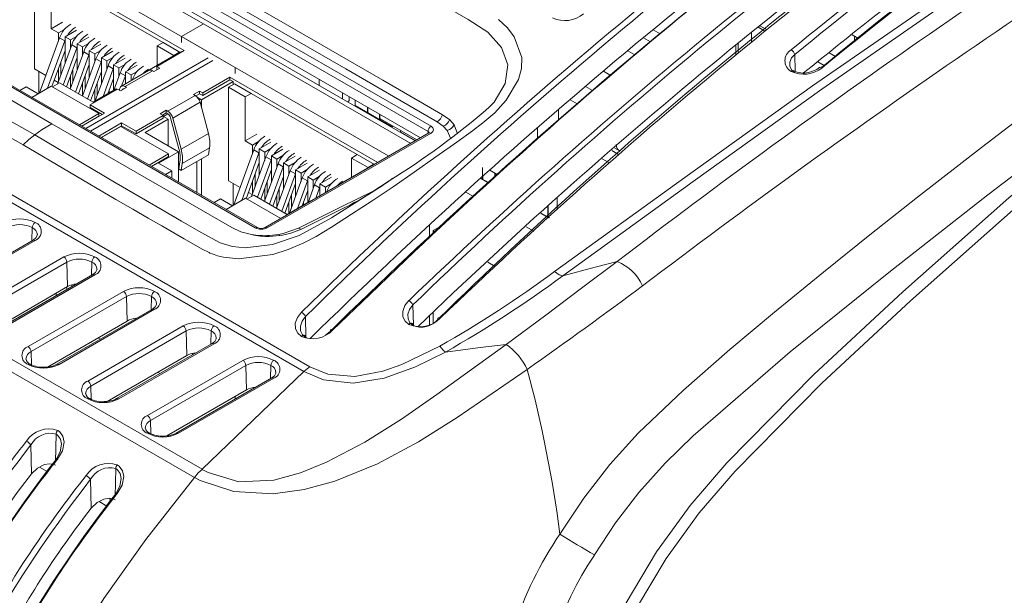
# Model space of a CAD drawing. Units: millimetres. Extents: x 44 to 777, y 72 to 561.
# Drawn here: x 94 to 152, y 447 to 481 of the extents above; entities that cross this region are included whole.
import ezdxf

# ---------------------------------------------------------------- set-up
doc = ezdxf.new("R2010")
doc.units = ezdxf.units.MM

msp = doc.modelspace()

# ---------------------------------------------------------------- linework, layer by layer
at = {"color": 7, "linetype": 'Continuous', "lineweight": 15}
for p, q in [((95.658, 487.869), (118.393, 474.744)), ((118.216, 474.443), (95.481, 487.568)), ((104.904, 480.811), (94.712, 486.694)), ((117.462, 473.883), (94.991, 486.855)), ((95.481, 486.934), (117.775, 474.064)), ((106.786, 478.23), (93.807, 485.723)), ((94.966, 484.309), (103.767, 479.229)), ((94.889, 478.153), (94.889, 483.711)), ((95.877, 480.527), (95.877, 483.141)), ((102.51, 479.712), (96.223, 483.341)), ((72.933, 482.59), (111.205, 460.495)), ((110.85, 460.217), (72.574, 482.313)), ((107.976, 468.731), (85.241, 481.855)), ((108.101, 468.743), (85.366, 481.868)), ((95.927, 474.899), (85.269, 481.052)), ((96.564, 480.924), (95.877, 480.527)), ((103.613, 480.066), (104.908, 480.813)), ((117.187, 473.724), (104.908, 480.813)), ((95.877, 480.527), (96.308, 480.279)), ((96.308, 480.279), (96.668, 480.486)), ((96.308, 479.787), (96.308, 480.279)), ((97.39, 480.447), (96.703, 480.051)), ((131.555, 480.467), (131.964, 480.231)), ((137.391, 480.316), (137.391, 479.743)), ((138.16, 480.394), (137.774, 480.617)), ((137.887, 480.705), (138.267, 480.485)), ((95.195, 476.727), (96.381, 479.988)), ((96.686, 479.812), (95.662, 476.997)), ((96.381, 479.988), (96.686, 479.812)), ((96.686, 479.812), (96.703, 479.856)), ((96.703, 480.051), (97.026, 479.864)), ((96.703, 480.051), (96.703, 478.484)), ((97.386, 480.072), (97.026, 479.864)), ((97.026, 479.864), (97.026, 479.373)), ((98.109, 480.032), (97.421, 479.636)), ((97.421, 479.636), (97.745, 479.449)), ((97.421, 479.636), (97.421, 478.069)), ((98.104, 479.657), (97.745, 479.449)), ((102.51, 479.712), (102.163, 479.512)), ((103.557, 479.107), (102.51, 479.712)), ((115.893, 472.977), (103.613, 480.066)), ((103.613, 480.066), (103.613, 479.711)), ((131.39, 479.752), (130.982, 479.988)), ((136.589, 479.661), (136.589, 479.065)), ((143.726, 479.95), (143.35, 480.167)), ((143.497, 480.082), (143.497, 479.77)), ((95.926, 477.103), (96.703, 479.24)), ((96.25, 477.239), (97.099, 479.573)), ((97.405, 479.397), (96.6, 477.186)), ((97.014, 476.948), (97.818, 479.159)), ((97.099, 479.573), (97.405, 479.397)), ((97.405, 479.397), (97.421, 479.441)), ((97.745, 479.449), (97.745, 478.958)), ((97.818, 479.159), (98.123, 478.982)), ((98.827, 479.618), (98.14, 479.221)), ((98.14, 479.221), (98.463, 479.034)), ((98.14, 479.221), (98.14, 477.654)), ((98.823, 479.242), (98.463, 479.034)), ((99.545, 479.203), (98.858, 478.806)), ((103.501, 479.133), (101.705, 478.097)), ((103.767, 479.229), (102.15, 478.296)), ((102.163, 479.512), (103.151, 478.942)), ((102.163, 479.512), (102.163, 478.361)), ((103.456, 479.118), (103.151, 478.942)), ((103.456, 479.118), (103.465, 479.113)), ((103.456, 479.107), (103.456, 479.118)), ((103.551, 479.104), (103.501, 479.133)), ((103.578, 479.178), (103.578, 479.12)), ((103.578, 479.178), (103.629, 479.149)), ((130.465, 478.98), (130.059, 479.215)), ((136.463, 479.554), (136.459, 478.954)), ((142.353, 478.872), (141.978, 479.088)), ((62.537, 478.836), (104.828, 454.423)), ((96.452, 477.793), (96.452, 478.548)), ((96.786, 477.079), (97.421, 478.825)), ((98.123, 478.982), (97.319, 476.772)), ((97.732, 476.533), (98.536, 478.744)), ((97.931, 474.614), (105.186, 478.802)), ((98.841, 478.568), (98.037, 476.357)), ((98.123, 478.982), (98.14, 479.026)), ((105.469, 478.639), (98.214, 474.451)), ((98.463, 479.034), (98.463, 478.543)), ((98.536, 478.744), (98.841, 478.568)), ((98.841, 478.568), (98.858, 478.612)), ((98.858, 478.806), (99.182, 478.62)), ((98.858, 478.806), (98.858, 477.24)), ((99.541, 478.827), (99.182, 478.62)), ((99.182, 478.62), (99.182, 478.128)), ((100.264, 478.788), (99.577, 478.392)), ((103.151, 478.931), (103.151, 478.942)), ((141.694, 478.354), (141.32, 478.57)), ((104.383, 453.935), (61.957, 478.427)), ((94.889, 478.153), (95.57, 477.759)), ((95.155, 476.704), (95.155, 477.999)), ((96.308, 477.398), (96.308, 478.153)), ((97.17, 477.378), (97.17, 478.134)), ((97.505, 476.664), (98.14, 478.41)), ((98.223, 476.249), (98.858, 477.995)), ((98.496, 476.244), (99.255, 478.329)), ((99.56, 478.153), (98.964, 476.514)), ((99.255, 478.329), (99.56, 478.153)), ((99.56, 478.153), (99.577, 478.197)), ((99.577, 478.392), (99.9, 478.205)), ((99.577, 478.392), (99.577, 476.868)), ((99.596, 476.879), (99.973, 477.914)), ((100.26, 478.413), (99.9, 478.205)), ((99.9, 478.205), (99.9, 477.714)), ((99.973, 477.914), (100.278, 477.738)), ((101.659, 478.058), (100.042, 477.125)), ((101.881, 478.036), (100.265, 477.103)), ((100.982, 478.374), (100.295, 477.977)), ((100.295, 477.977), (100.618, 477.79)), ((100.295, 477.977), (100.295, 477.271)), ((100.978, 477.998), (100.618, 477.79)), ((101.705, 478.097), (101.735, 478.079)), ((101.705, 478.097), (101.705, 478.076)), ((101.971, 477.985), (101.881, 478.036)), ((102.33, 478.192), (101.971, 477.985)), ((102.15, 478.296), (102.33, 478.192)), ((102.15, 478.136), (102.15, 478.296)), ((102.192, 478.112), (102.15, 478.136)), ((106.786, 477.879), (106.786, 478.23)), ((129.014, 477.768), (128.609, 478.002)), ((96.38, 477.314), (95.97, 477.077)), ((96.061, 477.476), (96.289, 477.345)), ((98.364, 476.168), (96.38, 477.314)), ((97.026, 477.739), (97.026, 476.983)), ((97.745, 477.324), (97.745, 476.568)), ((97.888, 476.963), (97.888, 477.719)), ((98.607, 476.548), (98.607, 477.304)), ((99.249, 476.678), (99.577, 477.581)), ((100.278, 477.738), (100.059, 477.135)), ((100.278, 477.738), (100.295, 477.782)), ((100.618, 477.79), (100.618, 477.458)), ((104.793, 476.314), (106.667, 477.395)), ((104.861, 476.731), (106.478, 477.664)), ((106.478, 477.504), (104.861, 476.571)), ((106.478, 477.664), (115.244, 472.603)), ((106.478, 477.504), (106.478, 477.664)), ((106.667, 477.395), (106.478, 477.504)), ((106.667, 477.219), (106.667, 477.395)), ((111.774, 477.529), (111.774, 477.167)), ((94.404, 477.086), (94.027, 476.868)), ((95.11, 476.678), (94.404, 477.086)), ((94.732, 476.46), (95.886, 477.126)), ((95.886, 477.126), (98.706, 475.498)), ((99.816, 476.948), (98.199, 476.015)), ((99.729, 476.956), (98.364, 476.168)), ((98.463, 476.909), (98.463, 476.225)), ((99.325, 476.723), (99.325, 476.889)), ((99.78, 476.927), (99.729, 476.956)), ((99.995, 476.844), (99.816, 476.948)), ((99.914, 476.891), (99.969, 477.035)), ((100.354, 477.051), (99.995, 476.844)), ((100.098, 476.904), (100.099, 476.905)), ((100.354, 477.051), (100.265, 477.103)), ((104.323, 476.627), (104.682, 476.834)), ((104.682, 476.834), (104.861, 476.731)), ((104.682, 476.675), (104.682, 476.834)), ((104.861, 476.571), (104.861, 476.731)), ((106.401, 477.065), (106.747, 477.266)), ((106.401, 471.507), (106.401, 477.065)), ((106.401, 477.065), (107.389, 476.495)), ((107.735, 476.695), (106.747, 477.266)), ((113.153, 476.371), (113.153, 476.732)), ((127.963, 476.859), (127.538, 477.105)), ((102.796, 475.642), (104.412, 476.575)), ((103.092, 475.232), (104.708, 476.166)), ((104.412, 476.575), (104.323, 476.627)), ((104.682, 476.675), (104.458, 476.545)), ((104.558, 476.449), (104.793, 476.314)), ((104.861, 476.571), (104.682, 476.675)), ((105.199, 474.323), (104.708, 476.166)), ((104.793, 475.846), (104.793, 476.314)), ((107.389, 476.495), (107.735, 476.695)), ((107.389, 473.882), (107.389, 476.495)), ((114.021, 473.066), (107.735, 476.695)), ((113.452, 476.198), (113.541, 476.25)), ((113.541, 476.25), (113.541, 476.508)), ((113.904, 476.299), (113.904, 475.969)), ((127.062, 476.071), (126.631, 476.32)), ((98.199, 476.015), (99.052, 475.522)), ((98.199, 475.855), (98.199, 476.015)), ((98.914, 475.442), (98.199, 475.855)), ((102.347, 475.486), (102.706, 475.694)), ((102.796, 475.642), (102.706, 475.694)), ((102.706, 475.694), (102.706, 475.534)), ((113.904, 475.969), (114.647, 475.54)), ((114.623, 475.884), (114.623, 475.554)), ((114.623, 475.554), (115.365, 475.125)), ((114.647, 475.54), (114.647, 475.87)), ((125.938, 475.087), (125.938, 475.712)), ((98.706, 475.498), (97.552, 474.832)), ((98.706, 475.339), (97.691, 474.753)), ((99.052, 475.522), (97.705, 474.744)), ((98.706, 475.339), (98.706, 475.498)), ((100.91, 474.45), (102.527, 475.383)), ((102.527, 475.223), (100.91, 474.29)), ((101.453, 474.385), (102.818, 475.173)), ((102.527, 475.383), (102.347, 475.486)), ((102.706, 475.534), (102.485, 475.407)), ((102.527, 475.223), (102.527, 475.383)), ((102.539, 475.334), (102.796, 475.482)), ((102.818, 475.173), (102.539, 475.334)), ((102.796, 475.482), (102.706, 475.534)), ((102.818, 475.173), (102.818, 473.597)), ((102.962, 475.253), (103.453, 473.41)), ((103.092, 475.232), (103.583, 473.39)), ((115.341, 475.469), (115.341, 475.139)), ((115.341, 475.139), (116.083, 474.711)), ((115.365, 475.125), (115.365, 475.455)), ((115.366, 475.454), (115.366, 475.201)), ((115.366, 475.201), (117.555, 473.937)), ((118.757, 475.017), (119.122, 474.757)), ((119.766, 474.823), (119.498, 475.125)), ((95.927, 474.899), (106.585, 468.747)), ((98.71, 474.164), (100.057, 474.942)), ((100.057, 474.782), (98.848, 474.084)), ((98.862, 474.076), (100.016, 474.742)), ((100.016, 474.742), (102.836, 473.114)), ((100.057, 474.942), (100.91, 474.45)), ((100.057, 474.782), (100.057, 474.942)), ((100.91, 474.29), (100.057, 474.782)), ((100.91, 474.29), (100.91, 474.45)), ((103.437, 473.239), (101.453, 474.385)), ((116.083, 474.711), (116.083, 474.787)), ((116.083, 474.711), (116.149, 474.749)), ((116.59, 474.494), (116.59, 474.391)), ((116.59, 474.391), (117.466, 473.885)), ((119.122, 474.757), (119.356, 474.502)), ((124.701, 474.004), (124.701, 474.626)), ((103.583, 473.39), (105.199, 474.323)), ((108.076, 474.279), (107.389, 473.882)), ((107.389, 473.882), (107.82, 473.633)), ((107.82, 473.633), (108.179, 473.841)), ((108.902, 473.802), (108.215, 473.405)), ((118.268, 474.348), (108.558, 468.743)), ((108.683, 468.731), (118.393, 474.336)), ((118.265, 474.347), (118.268, 474.348)), ((102.252, 472.555), (103.437, 473.239)), ((103.437, 471.435), (103.437, 473.239)), ((103.648, 472.536), (105.265, 473.469)), ((105.199, 473.052), (105.265, 473.469)), ((106.706, 470.082), (107.893, 473.343)), ((107.82, 473.142), (107.82, 473.633)), ((107.893, 473.343), (108.198, 473.166)), ((108.198, 473.166), (108.215, 473.21)), ((108.215, 473.405), (108.538, 473.218)), ((108.215, 473.405), (108.215, 471.838)), ((108.898, 473.426), (108.538, 473.218)), ((108.538, 473.218), (108.538, 472.727)), ((109.62, 473.387), (108.933, 472.99)), ((129.513, 473.077), (129.105, 473.313)), ((129.277, 473.458), (129.57, 473.289)), ((102.836, 473.114), (101.682, 472.448)), ((102.836, 472.954), (101.821, 472.368)), ((102.836, 472.954), (102.836, 473.114)), ((103.446, 472.223), (103.512, 472.641)), ((103.582, 472.118), (105.199, 473.052)), ((104.515, 470.813), (104.515, 472.657)), ((104.793, 470.652), (104.793, 472.817)), ((108.198, 473.166), (107.174, 470.351)), ((107.762, 470.593), (108.611, 472.928)), ((108.916, 472.752), (108.112, 470.541)), ((108.611, 472.928), (108.916, 472.752)), ((108.916, 472.752), (108.933, 472.796)), ((108.933, 472.99), (109.256, 472.804)), ((108.933, 472.99), (108.933, 471.424)), ((109.616, 473.011), (109.256, 472.804)), ((109.256, 472.804), (109.256, 472.312)), ((110.339, 472.972), (109.652, 472.575)), ((114.021, 473.066), (113.675, 472.866)), ((113.675, 472.866), (114.663, 472.296)), ((113.675, 472.866), (113.675, 471.715)), ((115.034, 472.482), (114.021, 473.066)), ((128.939, 472.592), (128.532, 472.827)), ((103.042, 472.099), (102.252, 472.555)), ((102.665, 471.881), (103.042, 472.099)), ((103.042, 472.099), (103.042, 471.663)), ((103.582, 472.118), (103.446, 472.223)), ((103.582, 472.118), (103.648, 472.536)), ((107.438, 470.457), (108.215, 472.594)), ((108.298, 470.433), (108.933, 472.179)), ((108.525, 470.302), (109.329, 472.513)), ((109.635, 472.337), (108.831, 470.126)), ((109.244, 469.888), (110.048, 472.098)), ((109.329, 472.513), (109.635, 472.337)), ((109.635, 472.337), (109.652, 472.381)), ((109.652, 472.575), (109.975, 472.389)), ((109.652, 472.575), (109.652, 471.009)), ((110.335, 472.597), (109.975, 472.389)), ((109.975, 472.389), (109.975, 471.898)), ((110.048, 472.098), (110.353, 471.922)), ((111.057, 472.557), (110.37, 472.161)), ((110.37, 472.161), (110.693, 471.974)), ((110.37, 472.161), (110.37, 470.594)), ((111.053, 472.182), (110.693, 471.974)), ((111.776, 472.143), (111.088, 471.746)), ((115.013, 472.488), (113.217, 471.451)), ((114.968, 472.472), (114.663, 472.296)), ((114.663, 472.286), (114.663, 472.296)), ((114.968, 472.472), (114.977, 472.467)), ((114.968, 472.462), (114.968, 472.472)), ((115.029, 472.479), (115.013, 472.488)), ((115.09, 472.532), (115.09, 472.514)), ((115.09, 472.532), (115.106, 472.523)), ((121.448, 472.294), (121.448, 471.614)), ((121.869, 472.141), (122.318, 471.882)), ((106.401, 471.507), (107.082, 471.114)), ((107.82, 470.752), (107.82, 471.508)), ((107.963, 471.147), (107.963, 471.903)), ((108.682, 470.732), (108.682, 471.488)), ((109.016, 470.019), (109.652, 471.764)), ((110.353, 471.922), (109.549, 469.711)), ((110.008, 469.598), (110.766, 471.684)), ((110.353, 471.922), (110.37, 471.966)), ((111.072, 471.507), (110.475, 469.868)), ((110.693, 471.974), (110.693, 471.483)), ((110.766, 471.684), (111.072, 471.507)), ((111.072, 471.507), (111.088, 471.551)), ((111.088, 471.746), (111.412, 471.559)), ((111.088, 471.746), (111.088, 470.222)), ((111.771, 471.767), (111.412, 471.559)), ((111.412, 471.559), (111.412, 471.068)), ((112.494, 471.728), (111.807, 471.331)), ((121.781, 471.39), (121.331, 471.649)), ((121.352, 471.669), (121.472, 471.6)), ((121.448, 471.614), (121.802, 471.409)), ((121.472, 471.6), (121.472, 471.779)), ((122.166, 471.97), (122.166, 471.742)), ((122.19, 471.764), (122.19, 471.956)), ((106.667, 470.059), (106.667, 471.354)), ((108.538, 471.093), (108.538, 470.337)), ((109.4, 470.318), (109.4, 471.073)), ((109.735, 469.604), (110.37, 471.35)), ((110.76, 470.033), (111.088, 470.935)), ((111.108, 470.234), (111.485, 471.269)), ((111.485, 471.269), (111.79, 471.093)), ((113.17, 471.413), (111.554, 470.48)), ((111.79, 471.093), (111.571, 470.489)), ((111.79, 471.093), (111.807, 471.137)), ((111.807, 471.331), (112.13, 471.145)), ((111.807, 471.331), (111.807, 470.626)), ((112.49, 471.352), (112.13, 471.145)), ((112.13, 471.145), (112.13, 470.812)), ((113.217, 471.451), (113.233, 471.442)), ((113.217, 471.451), (113.217, 471.433)), ((105.916, 470.44), (105.538, 470.222)), ((106.622, 470.033), (105.916, 470.44)), ((106.244, 469.815), (107.397, 470.48)), ((107.397, 470.48), (109.483, 469.277)), ((107.891, 470.668), (107.482, 470.432)), ((107.573, 470.83), (107.8, 470.699)), ((109.876, 469.522), (107.891, 470.668)), ((109.256, 470.678), (109.256, 469.923)), ((111.241, 470.31), (109.876, 469.522)), ((110.119, 469.903), (110.119, 470.658)), ((111.257, 470.301), (111.241, 470.31)), ((120.906, 470.588), (120.457, 470.847)), ((125.87, 470.479), (125.87, 469.8)), ((109.975, 470.264), (109.975, 469.579)), ((110.837, 470.077), (110.837, 470.244)), ((125.309, 469.962), (125.309, 469.385)), ((125.333, 469.371), (125.333, 469.984)), ((125.355, 469.326), (124.903, 469.588)), ((124.924, 469.607), (125.333, 469.371)), ((125.309, 469.385), (125.414, 469.324)), ((118.301, 468.203), (118.301, 468.867)), ((118.512, 468.564), (119.007, 468.85)), ((118.512, 468.564), (118.512, 468.396)), ((118.624, 468.499), (118.512, 468.564)), ((124.482, 468.524), (124.031, 468.784)), ((94.809, 467.997), (89.152, 464.731)), ((89.277, 464.719), (94.934, 467.985)), ((109.379, 468.341), (108.795, 468.274)), ((108.806, 468.219), (109.434, 468.268)), ((96.637, 467.002), (90.98, 463.736)), ((91.156, 463.435), (96.813, 466.701)), ((96.813, 466.701), (96.846, 465.248)), ((122.204, 466.432), (121.758, 466.69)), ((98.344, 465.956), (92.687, 462.69)), ((92.812, 462.678), (98.469, 465.944)), ((92.125, 462.523), (96.846, 465.248)), ((96.817, 465.231), (96.817, 465.075)), ((97.1, 465.238), (97.1, 465.354)), ((100.172, 464.961), (94.515, 461.695)), ((94.692, 461.394), (100.349, 464.66)), ((96.174, 464.843), (96.173, 464.702)), ((100.349, 464.66), (100.381, 463.207)), ((101.88, 463.915), (96.223, 460.649)), ((96.348, 460.637), (102.005, 463.903)), ((118.301, 462.976), (118.301, 463.506)), ((118.512, 463.7), (118.512, 463.075)), ((95.661, 460.482), (100.381, 463.207)), ((103.708, 462.92), (98.051, 459.654)), ((98.228, 459.353), (103.884, 462.619)), ((98.807, 462.141), (98.671, 462.22)), ((103.884, 462.619), (103.917, 461.166)), ((105.415, 461.874), (99.759, 458.608)), ((99.884, 458.596), (105.54, 461.862)), ((99.196, 458.441), (103.917, 461.166)), ((104.261, 461.208), (104.261, 461.295)), ((104.402, 461.289), (104.402, 461.32)), ((104.429, 461.324), (104.429, 461.305)), ((107.243, 460.879), (101.586, 457.613)), ((101.763, 457.312), (107.42, 460.578)), ((107.42, 460.578), (107.452, 459.125)), ((102.343, 460.1), (102.207, 460.179)), ((108.951, 459.833), (103.294, 456.567)), ((103.419, 456.555), (109.076, 459.821)), ((110.85, 460.217), (104.828, 454.423)), ((102.732, 456.4), (107.452, 459.125)), ((106.78, 458.72), (106.779, 458.579)), ((94.687, 455.871), (94.725, 454.154)), ((95.645, 454.285), (95.183, 454.552)), ((104.826, 454.42), (104.828, 454.423)), ((98.222, 453.83), (98.26, 452.113)), ((99.18, 452.244), (98.718, 452.511)), ((99.405, 452.55), (99.337, 452.709))]:
    msp.add_line(p, q, dxfattribs=at)
at = {"color": 8, "linetype": 'Continuous', "lineweight": 15}
for p, q in [((139.968, 478.011), (139.946, 479)), ((100.204, 476.966), (100.099, 476.905)), ((118.216, 474.443), (118.21, 474.315)), ((119.356, 474.502), (119.558, 474.012)), ((119.962, 474.302), (119.766, 474.823)), ((94.757, 468.742), (94.739, 467.957)), ((98.293, 466.701), (98.275, 465.916)), ((101.828, 464.66), (101.811, 463.875)), ((112.558, 462.668), (114.784, 464.797)), ((117.345, 462.962), (117.318, 464.162)), ((110.981, 462.235), (110.954, 463.471)), ((105.364, 462.619), (105.346, 461.834)), ((94.709, 460.621), (94.692, 461.394)), ((108.899, 460.578), (108.882, 459.793)), ((98.245, 458.58), (98.228, 459.353)), ((101.78, 456.539), (101.763, 457.312)), ((96.18, 456.509), (96.143, 454.86)), ((99.716, 454.468), (99.679, 452.818))]:
    msp.add_line(p, q, dxfattribs=at)
at = {"color": 7, "linetype": 'Continuous', "lineweight": 15, "flags": 128}
for points in [[(109.609, 487.413), (98.643, 493.747), (97.346, 494.406), (95.927, 494.795), (94.42, 494.85), (92.941, 494.516), (91.573, 493.816), (90.387, 492.851), (89.314, 491.679), (88.215, 490.414), (86.886, 488.81), (85.62, 487.183), (84.425, 485.533), (83.442, 483.943), (83.063, 482.709), (83.16, 481.537), (83.432, 481.015), (83.87, 480.561), (84.958, 479.9), (86.115, 479.232), (87.271, 478.565), (89.996, 476.998), (94.909, 474.238)], [(162.747, 491.599), (155.999, 487.323), (148.519, 482.354), (140.995, 477.134), (133.426, 471.711), (125.716, 466.139)], [(126.205, 465.889), (133.934, 471.476), (141.56, 476.944), (149.089, 482.171), (156.599, 487.163), (163.376, 491.462)], [(163.783, 482.938), (159.621, 479.961), (155.221, 476.698), (151.016, 473.495), (147.217, 470.542), (144.39, 468.308), (141.651, 466.111), (138.753, 463.742), (136.099, 461.517), (133.349, 459.118), (130.665, 456.558), (128.989, 454.698), (127.442, 452.704), (126.032, 450.581)], [(107.448, 481.55), (113.349, 478.14), (117.773, 475.585), (118.757, 475.017)], [(119.075, 475.429), (119.075, 475.429), (118.368, 475.838), (115.54, 477.47), (109.884, 480.733), (107.763, 481.957)], [(94.22, 473.656), (99.712, 470.414), (100.722, 469.83), (101.631, 469.306), (102.44, 468.84), (103.148, 468.434), (103.756, 468.086), (104.839, 467.475), (105.239, 467.259), (105.294, 467.233), (105.416, 467.185), (105.54, 467.141), (105.739, 467.078), (106.105, 466.989), (106.992, 466.892), (109.019, 467.157), (109.93, 467.445), (110.85, 467.833), (111.596, 468.225), (112.502, 468.771), (113.69, 469.532), (114.903, 470.331), (116.14, 471.166), (117.4, 472.035), (118.683, 472.938), (119.915, 473.814), (120.843, 474.485), (121.466, 474.952), (122.167, 475.552), (122.853, 476.287), (123.58, 477.517), (123.753, 478.175), (123.768, 478.817), (123.324, 480.055), (122.92, 480.585), (122.396, 481.082)], [(165.373, 480.886), (158.978, 475.833), (152.637, 470.502), (146.36, 464.93), (141.082, 460.032), (135.928, 454.811), (133.756, 452.282), (131.752, 449.527), (129.96, 446.512), (128.5, 443.347), (127.77, 441.196), (127.293, 439.072), (127.128, 437.37), (127.128, 437.37)], [(128.08, 449.346), (129.333, 451.257), (130.716, 453.057), (132.277, 454.794), (133.929, 456.406), (139.676, 461.392), (145.517, 466.08), (151.391, 470.684), (157.253, 475.148), (165.245, 480.96)], [(127.835, 437.37), (127.992, 438.986), (128.451, 441.036), (129.155, 443.112), (130.578, 446.196), (132.325, 449.135), (134.29, 451.838), (136.421, 454.318), (141.553, 459.518), (146.81, 464.395), (153.073, 469.955), (159.4, 475.276), (165.782, 480.317)], [(139.947, 477.925), (139.947, 477.925), (139.772, 478.069), (139.657, 478.287), (139.653, 478.536), (139.763, 478.793), (139.946, 479), (139.946, 479)], [(141.167, 478.068), (140.909, 477.962), (140.749, 477.938)], [(141.44, 478.24), (141.263, 478.107), (141.167, 478.068)], [(100.265, 477.103), (100.217, 477.127), (100.17, 477.141), (100.125, 477.146), (100.084, 477.142), (100.047, 477.128), (100.015, 477.105), (99.989, 477.074), (99.969, 477.035)], [(94.22, 473.656), (91.163, 475.365)], [(119.498, 475.125), (119.075, 475.429), (119.075, 475.429)], [(95.927, 474.899), (95.356, 474.547), (94.909, 474.238)], [(94.909, 474.238), (94.56, 473.965), (94.22, 473.656)], [(118.296, 474.37), (118.29, 474.364), (118.268, 474.348)], [(113.21, 471.429), (113.175, 471.416), (113.17, 471.413)], [(110.715, 468.657), (113.24, 469.906), (113.509, 470.038)], [(106.585, 468.747), (107.128, 468.498), (107.755, 468.329)], [(110.534, 468.709), (109.638, 468.394), (109.379, 468.341)], [(95.055, 468.308), (95.06, 468.273), (94.977, 468.127), (94.809, 467.997)], [(94.809, 467.997), (94.81, 467.998), (94.814, 468)], [(98.591, 466.267), (98.595, 466.232), (98.512, 466.086), (98.344, 465.956)], [(129.428, 466.731), (129.428, 466.731), (127.313, 465.146), (125.192, 463.56), (122.842, 461.827), (122.842, 461.827)], [(129.428, 466.731), (128.121, 466.396), (126.205, 465.889)], [(98.344, 465.956), (98.346, 465.957), (98.35, 465.959)], [(125.716, 466.139), (125.993, 465.947), (126.205, 465.889)], [(102.126, 464.226), (102.131, 464.191), (102.048, 464.045), (101.88, 463.915)], [(101.88, 463.915), (101.881, 463.916), (101.885, 463.918)], [(117.088, 464.421), (116.846, 464.12), (116.719, 463.782), (116.729, 463.464), (116.868, 463.193), (117.087, 463.011)], [(117.319, 462.957), (117.319, 462.957), (117.143, 463.106), (117.031, 463.334), (117.022, 463.605), (117.124, 463.897), (117.318, 464.162), (117.318, 464.162)], [(110.721, 463.729), (110.477, 463.416), (110.351, 463.072), (110.363, 462.752), (110.501, 462.481), (110.72, 462.298)], [(110.955, 462.247), (110.955, 462.247), (110.779, 462.397), (110.667, 462.625), (110.657, 462.899), (110.757, 463.197), (110.954, 463.471), (110.954, 463.471)], [(118.801, 463.306), (118.794, 463.334), (118.795, 463.358), (118.802, 463.376), (118.816, 463.387), (118.836, 463.391), (118.861, 463.388), (118.891, 463.378), (118.924, 463.361)], [(117.319, 462.957), (117.314, 463), (117.299, 463.036), (117.275, 463.061), (117.244, 463.075), (117.208, 463.077), (117.168, 463.066), (117.127, 463.044), (117.087, 463.011)], [(105.662, 462.185), (105.666, 462.15), (105.583, 462.004), (105.415, 461.874)], [(110.955, 462.247), (110.949, 462.291), (110.934, 462.326), (110.91, 462.352), (110.879, 462.365), (110.842, 462.366), (110.802, 462.355), (110.761, 462.332), (110.72, 462.298)], [(111.231, 462.166), (111.082, 462.189), (110.955, 462.247), (110.955, 462.247), (110.955, 462.247)], [(112.437, 462.615), (112.437, 462.615), (112.141, 462.373)], [(112.437, 462.615), (112.43, 462.643), (112.43, 462.666), (112.437, 462.684), (112.451, 462.694), (112.47, 462.698), (112.495, 462.695), (112.525, 462.685), (112.558, 462.668)], [(122.842, 461.827), (122.842, 461.827), (118.739, 458.848), (116.65, 457.401), (114.48, 456.034), (112.201, 454.836), (110.658, 454.208), (109.073, 453.779), (106.999, 453.688), (105.196, 454.224), (104.826, 454.42)], [(105.415, 461.874), (105.417, 461.875), (105.421, 461.877)], [(118.919, 461.718), (116.667, 460.633), (115.536, 460.232), (113.879, 459.916), (112.281, 460.052), (111.205, 460.495)], [(119.245, 461.369), (119.109, 461.482), (118.919, 461.718)], [(122.842, 461.827), (121.31, 461.632), (119.245, 461.369)], [(110.851, 460.217), (112.029, 459.733), (113.785, 459.535), (115.621, 459.831), (117.472, 460.499), (119.245, 461.369), (119.245, 461.369)], [(94.641, 460.649), (94.639, 460.65), (94.635, 460.652)], [(110.851, 460.217), (111.154, 460.446), (111.205, 460.495)], [(104.385, 453.937), (104.715, 453.764), (106.7, 453.101), (109.037, 452.974), (110.87, 453.219), (112.693, 453.711), (115.23, 454.75), (117.643, 456.046), (119.94, 457.488), (124.096, 460.339)], [(109.197, 460.144), (109.202, 460.109), (109.119, 459.963), (108.951, 459.833)], [(108.951, 459.833), (108.953, 459.834), (108.956, 459.836)], [(98.176, 458.608), (98.174, 458.609), (98.17, 458.611)], [(96.18, 456.509), (96.18, 456.509), (96.263, 456.45), (96.431, 456.215), (96.489, 455.911), (96.408, 455.456), (96.178, 455.01), (96.178, 455.01)], [(96.265, 455.025), (96.549, 455.52), (96.649, 456.033), (96.577, 456.382), (96.37, 456.659), (96.268, 456.73)], [(101.712, 456.567), (101.71, 456.568), (101.706, 456.57)], [(94.725, 454.154), (95.073, 454.495), (95.478, 454.703), (95.785, 454.753), (96.069, 454.7), (96.139, 454.665)], [(96.178, 455.01), (96.164, 455.031), (96.158, 455.047), (96.159, 455.057), (96.168, 455.062), (96.183, 455.061), (96.205, 455.055), (96.233, 455.043), (96.265, 455.025)], [(99.8, 452.984), (100.085, 453.479), (100.184, 453.992), (100.113, 454.341), (99.906, 454.618), (99.803, 454.689)], [(99.716, 454.468), (99.716, 454.468), (99.799, 454.409), (99.967, 454.174), (100.024, 453.87), (99.943, 453.415), (99.713, 452.969), (99.713, 452.969)], [(104.384, 453.936), (104.597, 454.21), (104.826, 454.42)], [(94.018, 435.258), (94.268, 437.053), (94.855, 439.033), (95.759, 441.183), (96.963, 443.486), (99, 446.771), (101.489, 450.267), (104.384, 453.936)], [(99.713, 452.969), (99.7, 452.99), (99.694, 453.006), (99.695, 453.016), (99.703, 453.021), (99.719, 453.02), (99.741, 453.014), (99.768, 453.002), (99.8, 452.984)], [(98.26, 452.113), (98.608, 452.454), (99.013, 452.662), (99.321, 452.712), (99.605, 452.659), (99.674, 452.624)]]:
    msp.add_lwpolyline(points, dxfattribs=at)
at = {"color": 8, "linetype": 'Continuous', "lineweight": 15, "flags": 128}
for points in [[(109.609, 487.413), (120.586, 481.08), (121.754, 480.316), (122.566, 479.417), (122.941, 478.385), (122.791, 477.284), (122.136, 476.173), (121.824, 475.862)], [(115.906, 471.508), (114.44, 470.546), (112.493, 469.33), (110.585, 468.274), (109, 467.736), (107.389, 467.55), (106.62, 467.629), (105.907, 467.839), (104.774, 468.46), (103.616, 469.128), (102.459, 469.797), (99.735, 471.376), (94.909, 474.238)], [(115.004, 470.922), (113.021, 469.947), (110.534, 468.709)]]:
    msp.add_lwpolyline(points, dxfattribs=at)
at = {"color": 7, "linetype": 'Continuous', "lineweight": 15}
for centre, radius, start, end in [((327.795, 243.087), 309.522, 125.13778, 134.53298), ((327.918, 242.92), 309.381, 125.13994, 134.53024), ((330.735, 240.499), 311.432, 125.17528, 134.50336), ((327.853, 242.153), 308.757, 125.19923, 134.555), ((322.196, 251.125), 297.784, 125.23773, 134.14816), ((330.416, 242.279), 307.987, 125.13066, 133.84041), ((320.789, 253.945), 292.56, 124.90475, 134.06575), ((331.267, 242.448), 306.419, 125.11248, 133.86668), ((310.493, 267.446), 274.054, 124.60315, 134.36092), ((413.648, 96.037), 467.114, 121.86263, 127.47824), ((327.797, 244.612), 303.01, 125.1347, 133.92012), ((325.228, 251.643), 293.64, 125.01914, 129.17572), ((328.176, 247.729), 298.189, 125.05262, 129.14181), ((424.488, 78.923), 485.236, 121.81076, 127.22745), ((296.407, 290.93), 243.036, 124.60092, 129.58561), ((326.327, 251.58), 292.404, 125.01325, 129.18732), ((319.428, 258.528), 283.11, 125.02313, 129.20564), ((126.318, 482.703), 1.699, 244.57318, 310.61533), ((97.771, 479.527), 1.464, 119.94354, 161.66481), ((97.996, 479.449), 1.34, 119.0718, 149.38082), ((98.489, 479.113), 1.464, 119.94354, 161.66481), ((98.715, 479.035), 1.34, 119.0718, 149.38082), ((99.208, 478.698), 1.464, 119.94354, 161.66481), ((99.433, 478.62), 1.34, 119.0718, 149.38082), ((99.926, 478.283), 1.464, 119.94354, 161.66481), ((100.151, 478.205), 1.34, 119.0718, 149.38082), ((100.645, 477.869), 1.464, 119.94354, 161.66481), ((140.103, 478.636), 0.739, 119.89822, 240.01689), ((139.485, 478.866), 0.48, 16.13451, 58.61979), ((100.87, 477.79), 1.34, 119.0718, 149.38082), ((101.363, 477.454), 1.464, 119.94354, 161.66481), ((101.588, 477.376), 1.34, 119.0718, 149.38082), ((102.081, 477.039), 1.464, 119.94354, 161.66481), ((102.201, 477.104), 1.163, 117.93028, 139.33347), ((101.751, 477.86), 0.219, 53.70964, 114.98024), ((140.478, 479.544), 1.717, 244.31969, 309.43604), ((140.449, 479.037), 1.139, 241.01019, 285.2264), ((141.497, 478.131), 0.113, 50.23533, 116.21426), ((100.187, 476.875), 0.0929, 78.08546, 160.89156), ((104.035, 475.991), 0.695, 14.51852, 57.10786), ((102.418, 475.058), 0.695, 14.51852, 57.10786), ((90.718, 511.936), 47.633, 301.9243, 310.77105), ((102.584, 475.155), 0.39, 14.51848, 57.10767), ((118.338, 475.668), 0.775, 302.76315, 342.0372), ((118.864, 475.397), 0.69, 291.89921, 336.74062), ((118.601, 474.42), 0.386, 122.67477, 176.45923), ((119.2, 475.122), 0.64, 284.13032, 332.14349), ((103.181, 473.739), 2.101, 352.60972, 16.12209), ((109.283, 472.882), 1.464, 119.94354, 161.66481), ((109.508, 472.804), 1.34, 119.0718, 149.38082), ((101.635, 472.884), 1.893, 352.60972, 16.12209), ((101.564, 472.806), 2.101, 352.60972, 16.12209), ((110.001, 472.467), 1.464, 119.94354, 161.66481), ((110.226, 472.389), 1.34, 119.0718, 149.38082), ((110.719, 472.052), 1.464, 119.94354, 161.66481), ((110.945, 471.974), 1.34, 119.0718, 149.38082), ((111.438, 471.638), 1.464, 119.94354, 161.66481), ((111.663, 471.56), 1.34, 119.0718, 149.38082), ((112.156, 471.223), 1.464, 119.94354, 161.66481), ((112.382, 471.145), 1.34, 119.0718, 149.38082), ((112.875, 470.808), 1.464, 119.94354, 161.66481), ((113.1, 470.73), 1.34, 119.0718, 149.38082), ((113.593, 470.393), 1.464, 119.94354, 161.66481), ((113.713, 470.458), 1.163, 117.93028, 139.33347), ((103.266, 489.577), 22.057, 297.66318, 305.69344), ((111.629, 470.349), 0.151, 103.63505, 136.35974), ((94.017, 467.274), 1.992, 62.60971, 117.39025), ((94.017, 467.314), 1.608, 62.60985, 117.39007), ((95.142, 468.718), 0.386, 122.6741, 176.45965), ((94.733, 468.514), 0.566, 290.78361, 69.21654), ((108.329, 469.198), 0.509, 243.35951, 296.6403), ((108.824, 472.58), 4.355, 278.04417, 295.73447), ((110.692, 468.919), 0.263, 232.8608, 274.99437), ((108.773, 472.988), 4.769, 257.68317, 270.40563), ((108.516, 472.868), 4.603, 260.48916, 273.48196), ((109.503, 468.388), 0.717, 189.15037, 193.62708), ((109.588, 468.439), 0.23, 205.07875, 227.94021), ((97.553, 465.233), 1.992, 62.60973, 117.39022), ((96.428, 466.677), 0.386, 3.54022, 57.32603), ((97.553, 465.273), 1.608, 62.60984, 117.3901), ((98.677, 466.677), 0.386, 122.6741, 176.45965), ((98.269, 466.473), 0.566, 290.78358, 69.21656), ((128.423, 464.184), 2.738, 23.77541, 68.47231), ((84.921, 521.412), 68.697, 299.66282, 306.4295), ((85.69, 520.65), 68.119, 299.51183, 306.49684), ((97.506, 464.02), 1.394, 94.44047, 118.27177), ((101.088, 463.192), 1.992, 62.60973, 117.39022), ((-70.154, 735.751), 337.023, 305.19563, 306.63002), ((99.964, 464.636), 0.386, 3.54022, 57.32603), ((101.088, 463.232), 1.608, 62.60984, 117.3901), ((102.213, 464.636), 0.386, 122.6741, 176.45965), ((101.804, 464.432), 0.566, 290.78369, 69.21652), ((116.794, 463.93), 0.573, 23.88981, 59.17474), ((101.042, 461.979), 1.394, 94.44041, 118.27194), ((110.419, 463.221), 0.59, 25.06669, 59.24232), ((117.755, 464.497), 1.63, 245.79892, 315.8282), ((117.835, 464.088), 1.243, 245.52276, 321.00371), ((104.624, 461.151), 1.992, 62.60973, 117.39022), ((103.499, 462.595), 0.386, 3.54017, 57.32608), ((104.624, 461.191), 1.608, 62.60991, 117.39003), ((105.749, 462.595), 0.386, 122.6741, 176.45965), ((105.34, 462.391), 0.566, 290.7836, 69.21654), ((111.378, 463.778), 1.619, 246.03192, 316.76559), ((94.716, 461.166), 0.566, 110.7834, 249.21617), ((94.307, 461.37), 0.386, 3.54022, 57.32603), ((120.865, 458.885), 3.543, 24.22482, 56.10617), ((104.577, 459.938), 1.394, 94.44056, 118.27178), ((108.16, 459.11), 1.992, 62.6097, 117.39025), ((94.769, 461.004), 0.377, 187.8907, 250.07774), ((95.432, 462.406), 1.992, 242.60983, 297.39029), ((95.352, 461.953), 1.485, 241.3617, 275.39844), ((95.541, 461.885), 1.411, 268.02488, 298.91924), ((107.035, 460.554), 0.386, 3.54028, 57.32597), ((108.16, 459.15), 1.608, 62.60977, 117.39017), ((109.284, 460.554), 0.386, 122.6741, 176.45965), ((108.875, 460.35), 0.566, 290.78366, 69.21648), ((50.232, 440.607), 76.454, 7.4959, 14.95637), ((98.252, 459.125), 0.566, 110.7834, 249.21617), ((97.843, 459.329), 0.386, 3.54017, 57.32608), ((108.113, 457.897), 1.394, 94.44056, 118.27178), ((98.304, 458.963), 0.377, 187.89052, 250.07784), ((98.967, 460.365), 1.992, 242.60981, 297.39033), ((98.888, 459.912), 1.485, 241.3617, 275.39842), ((99.076, 459.844), 1.411, 268.02488, 298.91924), ((101.787, 457.084), 0.566, 110.78334, 249.21623), ((101.378, 457.288), 0.386, 3.54028, 57.32597), ((95.752, 455.233), 1.584, 71.00376, 147.23641), ((95.825, 455.272), 1.286, 73.98634, 152.25769), ((96.566, 456.484), 0.387, 140.47297, 176.34607), ((101.84, 456.922), 0.377, 187.89088, 250.07764), ((102.503, 458.324), 1.992, 242.60984, 297.3903), ((102.423, 457.871), 1.485, 241.36176, 275.39841), ((102.612, 457.803), 1.411, 268.02488, 298.91924), ((147.467, 413.987), 67.725, 141.56093, 150.16396), ((155.442, 408.555), 77.007, 142.08862, 149.60586), ((93.88, 455.161), 1.075, 41.34911, 59.79666), ((153.443, 410.308), 72.647, 142.02337, 149.99081), ((145.971, 415.399), 63.568, 141.43772, 150.60269), ((99.288, 453.192), 1.584, 71.00325, 147.23692), ((100.102, 454.443), 0.387, 140.47297, 176.34607), ((136.182, 421.578), 52.725, 141.84127, 153.15233), ((151.003, 411.946), 67.724, 141.56091, 150.16397), ((97.415, 453.12), 1.075, 41.349, 59.79669), ((99.361, 453.231), 1.286, 73.9869, 152.25704), ((158.977, 406.514), 77.007, 142.08862, 149.60586), ((156.979, 408.267), 72.647, 142.02338, 149.9908), ((149.506, 413.358), 63.568, 141.4377, 150.6027), ((139.718, 419.537), 52.725, 141.84127, 153.15233), ((144.723, 437.877), 22.599, 145.79371, 177.30878), ((170.414, 521.825), 83.936, 238.07904, 239.71148), ((144.712, 438.136), 20.057, 146.02074, 178.12805)]:
    msp.add_arc(centre, radius, start, end, dxfattribs=at)
at = {"color": 8, "linetype": 'Continuous', "lineweight": 15}
for centre, radius, start, end in [((139.843, 477.895), 0.149, 69.87232, 137.13684), ((118.32, 474.236), 0.124, 53.80639, 114.88381), ((94.564, 468.28), 0.5, 3.58316, 67.30946), ((108.049, 468.63), 0.124, 66.09729, 126.06533), ((108.609, 468.63), 0.124, 53.96275, 113.91782), ((94.86, 467.88), 0.129, 54.78242, 110.71679), ((98.1, 466.239), 0.5, 3.58628, 67.30638), ((98.395, 465.839), 0.129, 54.78255, 110.7168), ((101.635, 464.198), 0.5, 3.58628, 67.30638), ((101.931, 463.798), 0.129, 54.78168, 110.71739), ((105.171, 462.157), 0.5, 3.58004, 67.31255), ((105.466, 461.757), 0.129, 54.78319, 110.71588), ((94.895, 460.927), 0.51, 113.49272, 177.26166), ((94.589, 460.532), 0.129, 69.28231, 125.21974), ((96.275, 460.537), 0.124, 53.86352, 114.28608), ((108.706, 460.116), 0.5, 3.58614, 67.30644), ((109.002, 459.716), 0.129, 54.78291, 110.71617), ((98.431, 458.886), 0.51, 113.49268, 177.26187), ((98.125, 458.491), 0.129, 69.28231, 125.21974), ((99.81, 458.496), 0.124, 53.8419, 114.30827), ((101.966, 456.845), 0.51, 113.49247, 177.26175), ((101.66, 456.45), 0.129, 69.28231, 125.21974), ((103.346, 456.455), 0.124, 53.86393, 114.28567)]:
    msp.add_arc(centre, radius, start, end, dxfattribs=at)
msp.add_ellipse((118.039, 474.336), major_axis=(0.25, 0.011), ratio=0.575321, start_param=6.217554, end_param=7.042296, dxfattribs=at)
at = {"color": 7, "linetype": 'Continuous', "lineweight": 15}
for centre, major_axis, ratio, start_param, end_param in [((118.039, 474.54), (0.5, 0), 0.576892, 5.49813, 7.068241), ((130.072, 474.154), (0.503, 0.864), 0.574857, 2.466547, 3.143756), ((108.329, 468.935), (0.5, 0), 0.577683, 3.927333, 5.497445)]:
    msp.add_ellipse(centre, major_axis=major_axis, ratio=ratio, start_param=start_param, end_param=end_param, dxfattribs=at)

doc.saveas('drawing.dxf')
